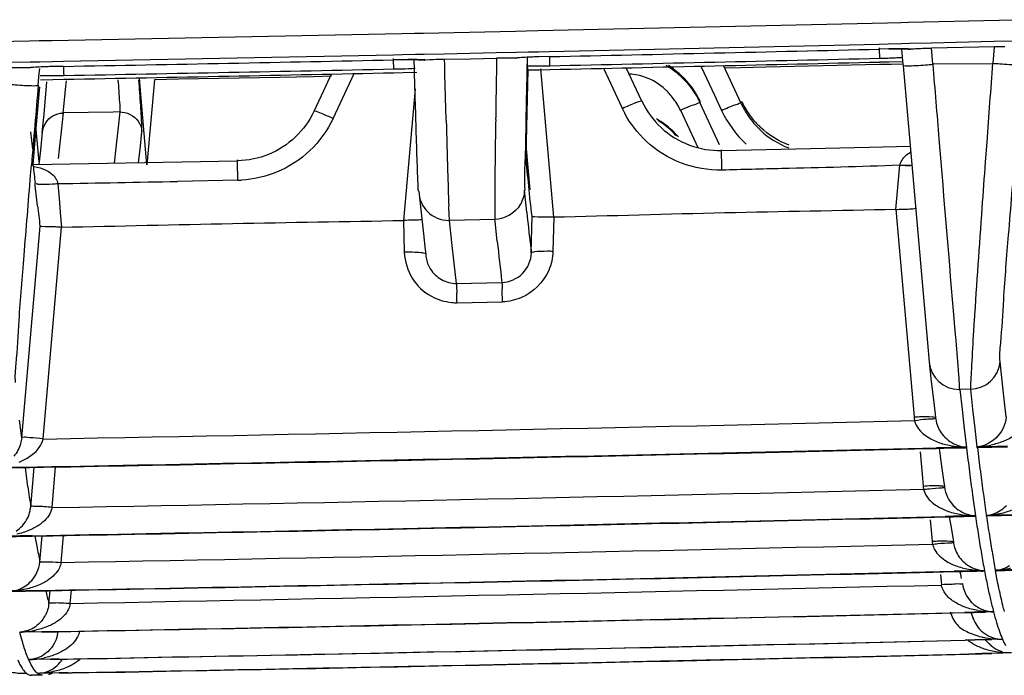
# Model space of a CAD drawing. Extents: x 11728 to 15347, y -2784 to -290.
# Drawn here: x 14322 to 14345, y -2457 to -2441 of the extents above; entities that cross this region are included whole.
import ezdxf

# ---------------------------------------------------------------- set-up
doc = ezdxf.new("R2010")
doc.units = 0
doc.header["$LTSCALE"] = 30.734
doc.layers.get('0').update_dxf_attribs({"linetype": 'CONTINUOUS'})

msp = doc.modelspace()

# ---------------------------------------------------------------- linework, layer by layer
at = {"color": 7, "linetype": 'Continuous'}
for p, q in [((14334.182, -2441.716), (14342.318, -2441.532)), ((14342.318, -2441.532), (14342.623, -2441.525)), ((14342.623, -2441.525), (14342.809, -2441.521)), ((14342.809, -2441.521), (14345.265, -2441.462)), ((14322.878, -2441.943), (14331.019, -2441.783)), ((14331.019, -2441.783), (14331.319, -2441.777)), ((14331.319, -2441.777), (14331.525, -2441.773)), ((14331.525, -2441.773), (14333.668, -2441.727)), ((14333.668, -2441.727), (14333.913, -2441.722)), ((14333.913, -2441.722), (14334.182, -2441.716)), ((14320.698, -2441.983), (14322.359, -2441.953)), ((14322.359, -2441.953), (14322.584, -2441.949)), ((14322.584, -2441.949), (14322.878, -2441.943)), ((14334.449, -2442.201), (14342.125, -2442.028)), ((14342.125, -2442.028), (14342.336, -2442.023)), ((14342.336, -2442.023), (14342.64, -2442.015)), ((14342.64, -2442.015), (14342.827, -2442.011)), ((14342.827, -2442.011), (14343.329, -2441.999)), ((14343.329, -2441.999), (14344.788, -2441.964)), ((14344.788, -2441.964), (14345.283, -2441.952)), ((14323.151, -2442.429), (14330.824, -2442.278)), ((14330.824, -2442.278), (14331.036, -2442.273)), ((14331.036, -2442.273), (14331.336, -2442.267)), ((14331.336, -2442.267), (14331.542, -2442.263)), ((14331.542, -2442.263), (14332.006, -2442.253)), ((14332.006, -2442.253), (14333.218, -2442.228)), ((14333.218, -2442.228), (14333.686, -2442.218)), ((14333.686, -2442.218), (14333.958, -2442.212)), ((14333.958, -2442.212), (14334.199, -2442.207)), ((14334.199, -2442.207), (14334.449, -2442.201)), ((14342.344, -2442.142), (14342.13, -2442.147)), ((14342.344, -2442.143), (14342.502, -2442.14)), ((14342.645, -2442.164), (14342.659, -2442.313)), ((14342.835, -2442.147), (14342.851, -2442.148)), ((14344.067, -2442.11), (14343.338, -2442.128)), ((14343.37, -2442.491), (14343.338, -2442.128)), ((14344.797, -2442.093), (14344.067, -2442.11)), ((14344.797, -2442.093), (14344.763, -2442.478)), ((14321.893, -2442.452), (14322.377, -2442.443)), ((14322.377, -2442.443), (14322.602, -2442.439)), ((14322.602, -2442.439), (14322.896, -2442.433)), ((14322.896, -2442.433), (14323.151, -2442.429)), ((14331.043, -2442.393), (14330.827, -2442.397)), ((14331.043, -2442.393), (14331.233, -2442.391)), ((14331.316, -2442.611), (14331.31, -2442.403)), ((14331.55, -2442.4), (14331.555, -2442.401)), ((14332.014, -2442.384), (14332.62, -2442.372)), ((14332.62, -2442.372), (14333.226, -2442.359)), ((14333.695, -2442.356), (14333.659, -2442.359)), ((14333.936, -2442.346), (14333.929, -2442.647)), ((14334.453, -2442.321), (14334.206, -2442.326)), ((14342.142, -2442.508), (14339.488, -2442.568)), ((14342.14, -2442.446), (14342.351, -2442.441)), ((14342.405, -2442.502), (14342.142, -2442.508)), ((14342.351, -2442.441), (14342.673, -2442.434)), ((14342.674, -2442.496), (14342.405, -2442.502)), ((14342.659, -2442.313), (14342.669, -2442.434)), ((14342.669, -2442.434), (14342.678, -2442.532)), ((14343.37, -2442.491), (14344.763, -2442.478)), ((14322.385, -2442.581), (14322.351, -2442.583)), ((14322.566, -2442.987), (14322.59, -2442.711)), ((14322.59, -2442.711), (14322.6, -2442.601)), ((14323.151, -2442.548), (14322.901, -2442.553)), ((14329.381, -2442.726), (14329.251, -2443.004)), ((14329.423, -2443.761), (14329.914, -2442.715)), ((14330.836, -2442.697), (14331.049, -2442.692)), ((14331.049, -2442.692), (14331.37, -2442.686)), ((14331.318, -2442.703), (14331.316, -2442.611)), ((14331.332, -2443.208), (14331.318, -2442.703)), ((14333.954, -2442.631), (14333.903, -2444.631)), ((14333.929, -2442.647), (14333.917, -2443.163)), ((14333.922, -2442.631), (14334.213, -2442.625)), ((14334.213, -2442.625), (14334.462, -2442.62)), ((14334.557, -2446.058), (14334.257, -2442.602)), ((14335.711, -2442.593), (14336.147, -2443.524)), ((14336.604, -2443.358), (14336.24, -2442.581)), ((14337.976, -2442.542), (14338.044, -2442.69)), ((14338.044, -2442.69), (14338.291, -2443.221)), ((14338.665, -2442.878), (14338.504, -2442.53)), ((14338.894, -2442.581), (14338.531, -2442.589)), ((14339.488, -2442.568), (14338.894, -2442.581)), ((14342.678, -2442.532), (14343.247, -2448.98)), ((14322.619, -2442.858), (14322.906, -2442.852)), ((14322.699, -2443.66), (14322.766, -2442.907)), ((14322.906, -2442.852), (14323.16, -2442.848)), ((14323.21, -2443.01), (14323.222, -2442.887)), ((14324.935, -2443.015), (14324.918, -2442.814)), ((14325.268, -2442.858), (14325.094, -2444.838)), ((14325.827, -2442.847), (14325.268, -2442.858)), ((14328.185, -2442.803), (14325.827, -2442.847)), ((14328.958, -2442.788), (14328.185, -2442.803)), ((14329.384, -2442.779), (14328.958, -2442.788)), ((14338.912, -2443.411), (14338.665, -2442.878)), ((14322.512, -2444.075), (14322.604, -2443.027)), ((14323.178, -2443.332), (14323.21, -2443.01)), ((14325.094, -2444.838), (14324.935, -2443.015)), ((14329.251, -2443.004), (14328.975, -2443.594)), ((14331.328, -2443.068), (14331.058, -2446.132)), ((14323.148, -2443.632), (14323.178, -2443.332)), ((14338.409, -2444.371), (14337.961, -2443.404)), ((14338.291, -2443.221), (14338.455, -2443.576)), ((14323.148, -2443.632), (14323.101, -2444.06)), ((14324.31, -2443.611), (14323.148, -2443.632)), ((14324.468, -2443.609), (14324.31, -2443.611)), ((14324.425, -2444.035), (14324.47, -2443.609)), ((14337.503, -2443.57), (14337.71, -2444.015)), ((14322.66, -2444.088), (14322.699, -2443.66)), ((14322.384, -2444.067), (14322.429, -2444.476)), ((14322.446, -2444.838), (14322.512, -2444.075)), ((14322.526, -2444.1), (14322.518, -2444.008)), ((14322.585, -2444.77), (14322.526, -2444.1)), ((14322.659, -2444.087), (14322.614, -2444.496)), ((14323.101, -2444.06), (14323.054, -2444.471)), ((14324.379, -2444.446), (14324.425, -2444.035)), ((14324.935, -2444.48), (14324.978, -2444.071)), ((14337.71, -2444.015), (14337.911, -2444.449)), ((14344.624, -2444.309), (14344.59, -2444.77)), ((14322.614, -2444.496), (14322.576, -2444.833)), ((14323.054, -2444.471), (14323.029, -2444.69)), ((14324.337, -2444.799), (14324.379, -2444.446)), ((14324.9, -2444.787), (14324.935, -2444.48)), ((14333.909, -2444.379), (14334, -2445.42)), ((14338.46, -2444.506), (14340.182, -2444.467)), ((14340.182, -2444.467), (14341.891, -2444.427)), ((14341.891, -2444.427), (14342.842, -2444.405)), ((14322.446, -2444.834), (14327.201, -2444.744)), ((14322.388, -2445.079), (14322.407, -2444.845)), ((14322.448, -2444.864), (14322.446, -2444.838)), ((14342.51, -2445.878), (14342.6, -2444.848)), ((14322.497, -2445.32), (14322.49, -2445.259)), ((14327.207, -2445.199), (14325.806, -2445.224)), ((14322.55, -2445.792), (14322.497, -2445.32)), ((14323.021, -2445.28), (14323.049, -2445.613)), ((14331.415, -2445.452), (14331.469, -2445.958)), ((14333.926, -2445.936), (14333.872, -2445.43)), ((14323.049, -2445.613), (14323.078, -2445.951)), ((14342.51, -2445.878), (14342.935, -2450.704)), ((14323.078, -2445.951), (14323.107, -2446.288)), ((14331.058, -2446.132), (14331.079, -2446.874)), ((14331.469, -2445.958), (14331.523, -2446.444)), ((14333.187, -2446.11), (14332.129, -2446.133)), ((14332.183, -2446.642), (14332.129, -2446.132)), ((14333.191, -2446.148), (14333.187, -2446.11)), ((14333.241, -2446.619), (14333.191, -2446.148)), ((14334.027, -2446.886), (14334.049, -2446.036)), ((14334.557, -2446.058), (14334.536, -2446.852)), ((14322.605, -2446.263), (14322.178, -2451.189)), ((14322.678, -2451.212), (14323.107, -2446.288)), ((14331.523, -2446.444), (14331.565, -2446.814)), ((14331.565, -2446.814), (14331.577, -2446.908)), ((14332.238, -2447.13), (14332.183, -2446.642)), ((14332.292, -2447.596), (14332.238, -2447.13)), ((14332.292, -2447.597), (14332.644, -2447.589)), ((14332.644, -2447.589), (14332.997, -2447.582)), ((14332.997, -2447.582), (14333.349, -2447.575)), ((14332.304, -2448.049), (14333.362, -2448.026)), ((14343.247, -2448.98), (14343.288, -2449.426)), ((14343.288, -2449.433), (14343.336, -2449.877)), ((14344.983, -2449.865), (14344.935, -2449.421)), ((14343.336, -2449.877), (14343.384, -2450.305)), ((14344.251, -2450.058), (14343.985, -2450.065)), ((14344.002, -2450.064), (14344.052, -2450.53)), ((14344.305, -2450.524), (14344.255, -2450.058)), ((14345.031, -2450.293), (14344.983, -2449.865)), ((14345.079, -2450.704), (14345.031, -2450.293)), ((14343.384, -2450.305), (14343.423, -2450.642)), ((14344.355, -2450.971), (14344.305, -2450.524)), ((14343.423, -2450.642), (14343.432, -2450.715)), ((14344.052, -2450.53), (14344.102, -2450.977)), ((14322.18, -2451.187), (14322.132, -2450.777)), ((14344.102, -2450.977), (14344.152, -2451.407)), ((14344.406, -2451.401), (14344.355, -2450.971)), ((14342.952, -2451.448), (14343.459, -2451.436)), ((14343.624, -2451.419), (14343.459, -2451.423)), ((14343.459, -2451.436), (14343.624, -2451.432)), ((14343.522, -2451.44), (14343.576, -2451.851)), ((14343.967, -2451.411), (14343.624, -2451.419)), ((14343.624, -2451.432), (14344.134, -2451.42)), ((14344.168, -2451.406), (14343.967, -2451.411)), ((14344.387, -2451.414), (14345.109, -2451.396)), ((14344.606, -2451.396), (14344.421, -2451.4)), ((14345.109, -2451.384), (14344.606, -2451.396)), ((14343.075, -2451.515), (14343.145, -2452.31)), ((14321.489, -2451.897), (14322.214, -2451.884)), ((14322.214, -2451.871), (14321.7, -2451.88)), ((14322.214, -2451.884), (14322.37, -2451.881)), ((14322.326, -2452.33), (14322.267, -2451.884)), ((14322.37, -2451.881), (14322.69, -2451.875)), ((14322.466, -2451.878), (14322.387, -2452.792)), ((14322.889, -2452.81), (14322.97, -2451.868)), ((14343.576, -2451.851), (14343.629, -2452.232)), ((14343.629, -2452.232), (14343.64, -2452.307)), ((14343.64, -2452.307), (14343.64, -2452.311)), ((14344.293, -2452.509), (14344.302, -2452.58)), ((14344.302, -2452.58), (14344.362, -2453.002)), ((14343.169, -2453.041), (14343.661, -2453.029)), ((14343.841, -2453.015), (14343.661, -2453.019)), ((14343.661, -2453.029), (14343.841, -2453.025)), ((14343.751, -2453.031), (14343.786, -2453.237)), ((14344.232, -2453.005), (14343.841, -2453.015)), ((14343.841, -2453.025), (14344.347, -2453.013)), ((14344.38, -2453.002), (14344.232, -2453.005)), ((14344.601, -2453.007), (14345.32, -2452.99)), ((14344.748, -2452.993), (14344.634, -2452.996)), ((14345.319, -2452.979), (14344.748, -2452.993)), ((14343.31, -2453.095), (14343.354, -2453.597)), ((14343.786, -2453.237), (14343.833, -2453.506)), ((14321.702, -2453.49), (14322.422, -2453.476)), ((14322.422, -2453.466), (14321.844, -2453.477)), ((14322.422, -2453.476), (14322.585, -2453.473)), ((14322.536, -2453.714), (14322.496, -2453.478)), ((14322.585, -2453.473), (14322.901, -2453.468)), ((14322.649, -2453.471), (14322.597, -2454.077)), ((14323.099, -2454.088), (14323.154, -2453.462)), ((14343.833, -2453.506), (14343.845, -2453.57)), ((14343.845, -2453.57), (14343.85, -2453.6)), ((14343.377, -2454.315), (14343.867, -2454.303)), ((14343.548, -2454.369), (14343.569, -2454.608)), ((14344.058, -2454.291), (14343.867, -2454.295)), ((14343.867, -2454.303), (14344.058, -2454.299)), ((14343.996, -2454.304), (14344.021, -2454.41)), ((14344.021, -2454.41), (14344.021, -2454.413)), ((14344.021, -2454.413), (14344.022, -2454.416)), ((14344.022, -2454.416), (14344.033, -2454.462)), ((14344.391, -2454.283), (14344.058, -2454.291)), ((14344.058, -2454.299), (14344.392, -2454.291)), ((14344.483, -2454.281), (14344.391, -2454.283)), ((14344.392, -2454.291), (14344.561, -2454.287)), ((14344.586, -2454.278), (14344.483, -2454.281)), ((14344.815, -2454.281), (14345.516, -2454.264)), ((14344.851, -2454.406), (14344.827, -2454.28)), ((14345.516, -2454.256), (14344.84, -2454.272)), ((14344.862, -2454.461), (14344.851, -2454.406)), ((14344.886, -2454.578), (14344.862, -2454.461)), ((14344.897, -2454.632), (14344.886, -2454.578)), ((14321.915, -2454.763), (14322.629, -2454.75)), ((14322.629, -2454.742), (14321.933, -2454.755)), ((14322.629, -2454.75), (14322.801, -2454.747)), ((14322.801, -2454.747), (14323.112, -2454.741)), ((14322.833, -2454.746), (14322.807, -2455.044)), ((14323.31, -2455.048), (14323.337, -2454.736)), ((14343.584, -2455.27), (14344.109, -2455.257)), ((14344.321, -2455.247), (14344.109, -2455.252)), ((14344.109, -2455.257), (14344.321, -2455.252)), ((14344.254, -2455.254), (14344.325, -2455.435)), ((14344.594, -2455.24), (14344.321, -2455.247)), ((14344.321, -2455.252), (14344.594, -2455.246)), ((14344.792, -2455.235), (14344.594, -2455.24)), ((14322.144, -2455.753), (14322.134, -2455.718)), ((14322.647, -2455.703), (14322.141, -2455.712)), ((14322.204, -2455.963), (14322.144, -2455.753)), ((14322.839, -2455.699), (14322.647, -2455.703)), ((14322.647, -2455.708), (14322.839, -2455.705)), ((14322.839, -2455.705), (14323.018, -2455.702)), ((14323.018, -2455.702), (14323.323, -2455.696)), ((14343.792, -2455.906), (14344.124, -2455.898)), ((14344.354, -2455.889), (14344.124, -2455.895)), ((14344.124, -2455.898), (14344.354, -2455.893)), ((14344.74, -2455.88), (14344.354, -2455.889)), ((14344.354, -2455.893), (14344.74, -2455.884)), ((14344.597, -2455.896), (14344.743, -2456.038)), ((14344.998, -2455.874), (14344.74, -2455.88)), ((14344.001, -2456.224), (14344.361, -2456.215)), ((14344.361, -2456.22), (14344.21, -2456.224)), ((14344.511, -2456.21), (14344.361, -2456.214)), ((14344.361, -2456.215), (14344.511, -2456.212)), ((14344.511, -2456.217), (14344.361, -2456.22)), ((14344.747, -2456.205), (14344.511, -2456.21)), ((14344.511, -2456.212), (14344.747, -2456.206)), ((14344.747, -2456.211), (14344.511, -2456.217)), ((14344.999, -2456.199), (14344.747, -2456.205)), ((14345.204, -2456.194), (14344.999, -2456.199)), ((14322.4, -2456.469), (14322.344, -2456.354)), ((14322.851, -2456.341), (14322.348, -2456.35)), ((14322.414, -2456.494), (14322.4, -2456.469)), ((14323.049, -2456.338), (14322.851, -2456.341)), ((14322.851, -2456.345), (14323.049, -2456.341)), ((14323.049, -2456.341), (14323.235, -2456.338)), ((14323.235, -2456.338), (14323.533, -2456.332)), ((14322.3, -2456.675), (14322.094, -2456.678)), ((14322.589, -2456.693), (14322.554, -2456.671)), ((14322.658, -2456.668), (14322.555, -2456.67)), ((14322.857, -2456.665), (14322.658, -2456.668)), ((14322.809, -2456.695), (14322.895, -2456.665)), ((14323.055, -2456.661), (14322.857, -2456.665)), ((14323.258, -2456.657), (14323.055, -2456.661)), ((14323.055, -2456.662), (14323.259, -2456.659)), ((14323.158, -2456.664), (14323.055, -2456.666)), ((14323.259, -2456.662), (14323.158, -2456.664)), ((14323.259, -2456.659), (14323.354, -2456.657)), ((14323.354, -2456.661), (14323.259, -2456.662)), ((14323.354, -2456.657), (14323.744, -2456.65)), ((14323.453, -2456.659), (14323.354, -2456.661)), ((14323.605, -2456.656), (14323.453, -2456.659)), ((14323.955, -2456.65), (14323.605, -2456.656)), ((14322.369, -2456.711), (14322.404, -2456.715)), ((14322.389, -2456.715), (14322.406, -2456.715)), ((14322.508, -2456.713), (14322.404, -2456.715)), ((14322.554, -2456.713), (14322.406, -2456.715)), ((14322.659, -2456.711), (14322.508, -2456.713)), ((14322.661, -2456.711), (14322.554, -2456.713)), ((14322.661, -2456.711), (14322.659, -2456.711)), ((14322.661, -2456.711), (14322.661, -2456.711)), ((14322.662, -2456.711), (14322.661, -2456.711))]:
    msp.add_line(p, q, dxfattribs=at)
for points in [[(14342.502, -2442.14), (14342.67, -2442.141), (14342.795, -2442.145), (14342.835, -2442.147)], [(14331.233, -2442.391), (14331.403, -2442.393), (14331.518, -2442.398), (14331.55, -2442.4)], [(14333.694, -2442.356), (14333.691, -2442.357), (14333.694, -2442.356)], [(14322.382, -2442.582), (14322.382, -2442.582), (14322.385, -2442.581)]]:
    msp.add_lwpolyline(points, dxfattribs=at)
for centre, radius, start, end in [((14251.716, 1391.262), 3834.475, 271.236369, 271.351116), ((14342.581, -2452.147), 10.007, 90.6397, 91.3601), ((14342.568, -2450.472), 8.332, 89.4685, 90.6731), ((14345.074, -2453.28), 11.19, 90.1313, 91.4178), ((14251.716, 1391.265), 3834.478, 271.067467, 271.182177), ((14331.25, -2452.331), 9.94, 90.3083, 91.1909), ((14331.243, -2450.787), 8.396, 89.5344, 90.3159), ((14663.126, -2448.185), 329.952, 178.98816, 179.23603), ((14333.463, -2453.31), 10.954, 90.0411, 91.242), ((14333.468, -2450.128), 7.772, 88.592, 90.0884), ((14356.166, -2441.769), 21.72, 181.4713, 181.8081), ((14251.735, 1385.407), 3828.833, 271.23802, 271.352945), ((14254.511, 1268.801), 3712.282, 271.234076, 271.352612), ((14341.74, -2425.472), 16.892, 271.351, 271.9709), ((14341.866, -2428.827), 13.534, 271.9265, 273.3756), ((14672.215, -2468.016), 328.448, 175.53975, 175.86072), ((14322.108, -2453.824), 11.244, 89.8381, 91.0719), ((14345.15, -2442.055), 22.003, 181.2988, 181.6322), ((14251.735, 1385.413), 3828.839, 271.068859, 271.183747), ((14251.601, 1392.663), 3836.178, 271.068839, 271.18351), ((14330.482, -2425.581), 17.031, 271.1853, 271.7696), ((14330.613, -2429.423), 13.187, 271.7161, 273.122), ((14334.11, -2432.53), 10.006, 269.0577, 269.9526), ((14334.112, -2426.868), 15.668, 269.9635, 271.2741), ((14336.146, -2444.244), 1.999, 46.8112, 59.1005), ((14336.156, -2444.218), 1.997, 47.0269, 57.8162), ((14322.838, -2430.575), 12.188, 268.9228, 269.7323), ((14322.853, -2426.8), 15.963, 269.7413, 271.0958), ((14946.008, -2497.194), 625.795, 175.03076, 175.20144), ((14340.737, -2442.566), 2.011, 204.8558, 214.2392), ((14340.723, -2442.509), 1.994, 205.1826, 215.5864), ((14338.51, -2442.39), 2.622, 205.6357, 208.5593), ((14339.709, -2448.342), 5.256, 112.1378, 114.8085), ((14734.493, -2432.623), 402.596, 181.59183, 181.76019), ((14335.943, -2445.5), 2.001, 47.0245, 59.9318), ((14335.938, -2445.515), 1.997, 46.9949, 58.6679), ((14340.752, -2442.557), 2.028, 214.2072, 226.7422), ((14340.743, -2442.496), 2.018, 215.5601, 224.1327), ((14335.936, -2445.515), 1.997, 42.5041, 46.9613), ((14335.942, -2445.498), 2, 40.9617, 46.9751), ((14340.72, -2442.518), 1.985, 224.1446, 226.9479), ((14416.917, -2434.959), 94.987, 185.98595, 186.22525), ((14450.65, -2441.458), 118.616, 181.70566, 182.09367), ((14322.658, -2445.348), 0.37, 24.1152, 36.7735), ((14303.089, -1274.404), 1171.041, 270.975256, 271.111571), ((14327.128, -2442.548), 2.652, 271.7037, 273.5609), ((14332.114, -2445.434), 0.699, 181.5043, 269.9807), ((14404.31, -2436.606), 82.274, 186.40999, 186.7403), ((14427.81, -2435.781), 94.432, 186.17356, 186.7535), ((14426.989, -2436.477), 94.295, 186.17471, 186.75886), ((14331.165, -2451.64), 4.767, 88.1344, 91.0385), ((14332.253, -2446.889), 0.677, 181.5929, 189.2497), ((14294.17, -2448.78), 39.199, 1.4226, 1.5456), ((14263.732, -2449.518), 68.588, 1.22396, 1.41852), ((14263.869, -2449.535), 69.509, 1.24071, 1.42505), ((14332.34, -2446.612), 1.437, 263.667, 268.5497), ((14343.984, -2449.365), 0.699, 185.005, 270.0621), ((14344.238, -2449.358), 0.7, 271.0032, 354.9752), ((14344.144, -2450.603), 1.214, 184.8249, 189.0799), ((14251.909, 1391.357), 3843.226, 271.0551, 271.357329), ((14251.913, 1391.297), 3843.811, 271.047968, 271.364718), ((14344.161, -2449.359), 2.047, 260.4665, 269.8579), ((14344.196, -2450.672), 0.737, 255.0081, 266.555), ((14418.462, -2442.537), 74.837, 186.81637, 187.25001), ((14344.299, -2449.374), 2.029, 273.0068, 282.0005), ((14418.729, -2442.513), 74.853, 186.82877, 187.26233), ((14251.914, 1391.255), 3843.782, 271.055054, 271.357148), ((14405.667, -2444.167), 61.939, 187.24863, 187.74088), ((14405.927, -2444.146), 61.947, 187.26095, 187.75315), ((14373.193, -2445.42), 51.335, 187.7362, 188.2557), ((14344.351, -2452.209), 1.211, 184.8276, 188.5745), ((14252.119, 1391.354), 3844.818, 271.05468, 271.356739), ((14394.707, -2445.675), 50.623, 187.7514, 188.3149), ((14321.677, -2452.73), 0.715, 346.7607, 354.979), ((14252.123, 1391.293), 3845.402, 271.047505, 271.364029), ((14252.124, 1391.259), 3845.378, 271.054631, 271.356685), ((14344.397, -2452.254), 0.749, 250.353, 267.277), ((14344.298, -2452.361), 0.654, 267.6634, 274.378), ((14384.522, -2447.145), 40.585, 188.3135, 188.9655), ((14384.776, -2447.13), 40.586, 188.3257, 188.9777), ((14376.199, -2448.459), 32.159, 188.9623, 189.7242), ((14376.452, -2448.446), 32.159, 188.9745, 189.7364), ((14347.616, -2449.423), 25.445, 189.7085, 190.5378), ((14252.328, 1391.363), 3846.104, 271.054343, 271.356264), ((14344.558, -2453.496), 1.208, 184.8298, 188.0647), ((14369.141, -2449.671), 24.998, 189.7198, 190.6215), ((14369.394, -2449.659), 24.998, 189.7321, 190.6338), ((14344.616, -2453.506), 0.779, 222.1087, 235.8187), ((14252.332, 1391.299), 3846.683, 271.047115, 271.363527), ((14252.334, 1391.278), 3846.67, 271.054291, 271.356207), ((14344.552, -2452.301), 1.977, 260.8546, 263.7419), ((14344.56, -2452.207), 2.072, 263.7911, 270.4121), ((14344.595, -2453.536), 0.743, 251.1469, 268.1667), ((14344.519, -2453.631), 0.658, 267.6492, 273.7102), ((14363.134, -2450.801), 18.885, 190.6369, 191.7228), ((14344.764, -2453.54), 0.735, 274.7906, 288.305), ((14252.538, 1391.377), 3847.069, 271.054095, 271.355889), ((14346.058, -2518.975), 64.415, 91.99052, 92.21466), ((14358.326, -2451.8), 13.974, 191.7138, 193.0419), ((14332.883, -2452.429), 10.404, 192.8712, 194.5127), ((14354.47, -2452.696), 10.015, 193.0284, 194.6877), ((14322.078, -2454.981), 0.735, 322.4013, 331.5119), ((14252.542, 1391.305), 3847.646, 271.046856, 271.363665), ((14252.543, 1391.296), 3847.643, 271.054047, 271.355828), ((14344.745, -2453.318), 1.917, 260.2738, 264.519), ((14344.756, -2453.178), 2.058, 264.5714, 270.7078), ((14344.792, -2454.505), 0.731, 251.8796, 260.247), ((14344.793, -2454.497), 0.738, 260.2288, 269.0708), ((14351.404, -2453.504), 6.845, 194.7072, 196.8444), ((14345.015, -2455.142), 0.75, 197.3272, 203.063), ((14322.07, -2453.668), 2.044, 271.7622, 278.1265), ((14322.087, -2453.797), 1.915, 278.1593, 282.1271), ((14252.752, 1391.303), 3848.283, 271.046683, 271.360534), ((14252.753, 1391.299), 3848.282, 271.053878, 271.355569), ((14344.93, -2454.076), 1.797, 257.6883, 264.5418), ((14345.204, -2455.462), 0.738, 223.0545, 231.3226), ((14344.992, -2455.14), 0.734, 252.7021, 269.9566), ((14252.962, 1391.296), 3848.596, 271.046596, 271.360828), ((14252.963, 1391.299), 3848.599, 271.053806, 271.355453), ((14253.172, 1391.299), 3848.6, 271.053843, 271.355453), ((14345.2, -2455.467), 0.731, 231.3629, 236.5614), ((14322.289, -2454.271), 2.08, 271.464, 274.8614), ((14322.302, -2454.414), 1.937, 274.8442, 281.889), ((14322.533, -2455.969), 0.701, 271.5666, 288.7891)]:
    msp.add_arc(centre, radius, start, end, dxfattribs=at)
for points, knots in [([(14342.138, -2442.359), (14342.137, -2442.352), (14342.136, -2442.27), (14342.132, -2442.189), (14342.13, -2442.114)], [0, 0, 0, 0, 0.085901, 1, 1, 1, 1]), ([(14342.885, -2442.149), (14342.87, -2442.147), (14342.79, -2442.142), (14342.71, -2442.14), (14342.645, -2442.14)], [0, 0, 0, 0, 0.191189, 1, 1, 1, 1]), ([(14343.338, -2442.128), (14343.297, -2442.129), (14343.146, -2442.133), (14342.995, -2442.141), (14342.885, -2442.149)], [0, 0, 0, 0, 0.270931, 1, 1, 1, 1]), ([(14330.834, -2442.609), (14330.833, -2442.602), (14330.832, -2442.52), (14330.828, -2442.439), (14330.826, -2442.364)], [0, 0, 0, 0, 0.085894, 1, 1, 1, 1]), ([(14331.592, -2442.402), (14331.575, -2442.4), (14331.482, -2442.393), (14331.388, -2442.391), (14331.311, -2442.391)], [0, 0, 0, 0, 0.181622, 1, 1, 1, 1]), ([(14332.014, -2442.384), (14331.976, -2442.385), (14331.835, -2442.389), (14331.695, -2442.395), (14331.592, -2442.402)], [0, 0, 0, 0, 0.268248, 1, 1, 1, 1]), ([(14332.052, -2443.806), (14332.049, -2443.694), (14332.036, -2443.22), (14332.023, -2442.746), (14332.014, -2442.384)], [0, 0, 0, 0, 0.237674, 1, 1, 1, 1]), ([(14333.719, -2442.351), (14333.708, -2442.352), (14333.688, -2442.355), (14333.668, -2442.357), (14333.659, -2442.359)], [0, 0, 0, 0, 0.543533, 1, 1, 1, 1]), ([(14334.206, -2442.326), (14334.159, -2442.327), (14333.997, -2442.332), (14333.834, -2442.339), (14333.719, -2442.351)], [0, 0, 0, 0, 0.289334, 1, 1, 1, 1]), ([(14333.945, -2442.535), (14333.945, -2442.528), (14333.946, -2442.464), (14333.946, -2442.4), (14333.947, -2442.343)], [0, 0, 0, 0, 0.10129, 1, 1, 1, 1]), ([(14334.457, -2442.454), (14334.457, -2442.465), (14334.458, -2442.491), (14334.458, -2442.517), (14334.46, -2442.532)], [0, 0, 0, 0, 0.400032, 1, 1, 1, 1]), ([(14343.371, -2442.507), (14343.315, -2442.512), (14343.115, -2442.528), (14342.915, -2442.542), (14342.77, -2442.542)], [0, 0, 0, 0, 0.279894, 1, 1, 1, 1]), ([(14343.37, -2442.507), (14343.418, -2443.084), (14343.583, -2445.083), (14343.747, -2447.083), (14343.867, -2448.505)], [0, 0, 0, 0, 0.288374, 1, 1, 1, 1]), ([(14344.764, -2442.474), (14344.819, -2442.479), (14345.018, -2442.494), (14345.218, -2442.508), (14345.363, -2442.508)], [0, 0, 0, 0, 0.276811, 1, 1, 1, 1]), ([(14322.412, -2442.576), (14322.401, -2442.577), (14322.381, -2442.579), (14322.361, -2442.582), (14322.351, -2442.583)], [0, 0, 0, 0, 0.5422, 1, 1, 1, 1]), ([(14322.901, -2442.553), (14322.854, -2442.553), (14322.691, -2442.558), (14322.528, -2442.565), (14322.412, -2442.576)], [0, 0, 0, 0, 0.288239, 1, 1, 1, 1]), ([(14323.155, -2442.682), (14323.155, -2442.692), (14323.157, -2442.718), (14323.156, -2442.744), (14323.158, -2442.76)], [0, 0, 0, 0, 0.400043, 1, 1, 1, 1]), ([(14333.947, -2442.561), (14333.947, -2442.556), (14333.946, -2442.547), (14333.946, -2442.539), (14333.945, -2442.535)], [0, 0, 0, 0, 0.564237, 1, 1, 1, 1]), ([(14333.954, -2442.631), (14333.953, -2442.614), (14333.96, -2442.563), (14333.944, -2442.593), (14333.947, -2442.569), (14333.947, -2442.561)], [0, 0, 0, 0, 0.635338, 0.694787, 1, 1, 1, 1]), ([(14342.77, -2442.542), (14342.747, -2442.542), (14342.726, -2442.538), (14342.678, -2442.539), (14342.678, -2442.532)], [0, 0, 0, 0, 0.755681, 1, 1, 1, 1]), ([(14321.865, -2442.963), (14321.92, -2442.967), (14322.119, -2442.983), (14322.319, -2442.997), (14322.464, -2442.997)], [0, 0, 0, 0, 0.276848, 1, 1, 1, 1]), ([(14324.468, -2443.609), (14324.478, -2443.534), (14324.448, -2443.284), (14324.44, -2443.037), (14324.427, -2442.864)], [0, 0, 0, 0, 0.301042, 1, 1, 1, 1]), ([(14324.958, -2443.618), (14324.955, -2443.565), (14324.938, -2443.315), (14324.921, -2443.064), (14324.906, -2442.866)], [0, 0, 0, 0, 0.207835, 1, 1, 1, 1]), ([(14322.464, -2442.997), (14322.489, -2442.997), (14322.516, -2442.992), (14322.563, -2442.996), (14322.566, -2442.987)], [0, 0, 0, 0, 0.742042, 1, 1, 1, 1]), ([(14333.917, -2443.163), (14333.904, -2443.694), (14333.905, -2444.449), (14333.863, -2445.206), (14333.88, -2445.43)], [0, 0, 0, 0, 0.702821, 1, 1, 1, 1]), ([(14331.392, -2445.133), (14331.388, -2445.02), (14331.366, -2444.379), (14331.347, -2443.737), (14331.332, -2443.208)], [0, 0, 0, 0, 0.176083, 1, 1, 1, 1]), ([(14336.147, -2443.525), (14336.202, -2443.5), (14336.304, -2443.455), (14336.455, -2443.39), (14336.531, -2443.372), (14336.601, -2443.346), (14336.604, -2443.358)], [0, 0, 0, 0, 0.372894, 0.70875, 0.924281, 1, 1, 1, 1]), ([(14337.961, -2443.404), (14337.951, -2443.385), (14337.841, -2443.444), (14337.783, -2443.451), (14337.728, -2443.474)], [0, 0, 0, 0, 0.26882, 1, 1, 1, 1]), ([(14338.912, -2443.411), (14338.903, -2443.401), (14338.843, -2443.427), (14338.754, -2443.447), (14338.612, -2443.51), (14338.509, -2443.554), (14338.455, -2443.579)], [0, 0, 0, 0, 0.086325, 0.305296, 0.635598, 1, 1, 1, 1]), ([(14324.977, -2444.064), (14324.978, -2444.047), (14324.975, -2443.897), (14324.966, -2443.749), (14324.958, -2443.618)], [0, 0, 0, 0, 0.11665, 1, 1, 1, 1]), ([(14328.991, -2443.592), (14328.987, -2443.591), (14328.982, -2443.591), (14328.975, -2443.592), (14328.975, -2443.594)], [0, 0, 0, 0, 0.675727, 1, 1, 1, 1]), ([(14329.424, -2443.762), (14329.335, -2443.721), (14329.193, -2443.662), (14329.048, -2443.6), (14328.991, -2443.592)], [0, 0, 0, 0, 0.630461, 1, 1, 1, 1]), ([(14333.204, -2443.786), (14333.196, -2444.332), (14333.18, -2445.038), (14333.186, -2445.812), (14333.18, -2446.041), (14333.187, -2446.11)], [0, 0, 0, 0, 0.704443, 0.910773, 1, 1, 1, 1]), ([(14338.467, -2444.961), (14338.466, -2444.901), (14338.468, -2444.809), (14338.445, -2444.416), (14338.46, -2444.506)], [0, 0, 0, 0, 0.398243, 1, 1, 1, 1]), ([(14327.207, -2445.199), (14327.205, -2445.138), (14327.207, -2445.047), (14327.189, -2444.654), (14327.201, -2444.744)], [0, 0, 0, 0, 0.4016, 1, 1, 1, 1]), ([(14344.59, -2444.77), (14344.564, -2445.126), (14344.474, -2446.364), (14344.387, -2447.602), (14344.331, -2448.484)], [0, 0, 0, 0, 0.288042, 1, 1, 1, 1]), ([(14344.935, -2449.42), (14344.92, -2449.276), (14344.976, -2448.791), (14345.021, -2447.807), (14345.146, -2446.343), (14345.235, -2445.216), (14345.287, -2444.593)], [0, 0, 0, 0, 0.089947, 0.299552, 0.612038, 1, 1, 1, 1]), ([(14322.037, -2449.904), (14322.021, -2449.76), (14322.077, -2449.276), (14322.122, -2448.293), (14322.247, -2446.829), (14322.336, -2445.703), (14322.388, -2445.079)], [0, 0, 0, 0, 0.089914, 0.299471, 0.611966, 1, 1, 1, 1]), ([(14331.407, -2445.452), (14331.406, -2445.44), (14331.4, -2445.334), (14331.396, -2445.227), (14331.392, -2445.133)], [0, 0, 0, 0, 0.113377, 1, 1, 1, 1]), ([(14322.545, -2445.289), (14322.539, -2445.287), (14322.532, -2445.284), (14322.52, -2445.282), (14322.52, -2445.28)], [0, 0, 0, 0, 0.718212, 1, 1, 1, 1]), ([(14322.59, -2445.296), (14322.581, -2445.295), (14322.567, -2445.293), (14322.552, -2445.29), (14322.545, -2445.289)], [0, 0, 0, 0, 0.554655, 1, 1, 1, 1]), ([(14323.021, -2445.28), (14322.979, -2445.284), (14322.835, -2445.294), (14322.69, -2445.305), (14322.59, -2445.296)], [0, 0, 0, 0, 0.296736, 1, 1, 1, 1]), ([(14332.129, -2446.133), (14332.128, -2446.12), (14332.122, -2446.006), (14332.117, -2445.893), (14332.114, -2445.792)], [0, 0, 0, 0, 0.112315, 1, 1, 1, 1]), ([(14342.51, -2445.878), (14341.184, -2445.909), (14338.533, -2445.947), (14335.882, -2446.029), (14334.557, -2446.058)], [0, 0, 0, 0, 0.499999, 1, 1, 1, 1]), ([(14342.51, -2445.878), (14342.562, -2445.874), (14342.72, -2445.864), (14342.881, -2445.869), (14342.985, -2445.846)], [0, 0, 0, 0, 0.328972, 1, 1, 1, 1]), ([(14323.107, -2446.288), (14324.432, -2446.263), (14327.082, -2446.194), (14329.733, -2446.159), (14331.058, -2446.132)], [0, 0, 0, 0, 0.499999, 1, 1, 1, 1]), ([(14331.486, -2446.116), (14331.474, -2446.117), (14331.412, -2446.123), (14331.35, -2446.126), (14331.301, -2446.127)], [0, 0, 0, 0, 0.200862, 1, 1, 1, 1]), ([(14334.103, -2446.051), (14334.091, -2446.049), (14334.077, -2446.049), (14334.056, -2446.041), (14334.055, -2446.035)], [0, 0, 0, 0, 0.685686, 1, 1, 1, 1]), ([(14334.557, -2446.058), (14334.51, -2446.058), (14334.359, -2446.057), (14334.207, -2446.06), (14334.103, -2446.051)], [0, 0, 0, 0, 0.30867, 1, 1, 1, 1]), ([(14322.649, -2446.274), (14322.638, -2446.273), (14322.626, -2446.27), (14322.606, -2446.267), (14322.605, -2446.263)], [0, 0, 0, 0, 0.714545, 1, 1, 1, 1]), ([(14323.107, -2446.288), (14323.059, -2446.287), (14322.907, -2446.282), (14322.753, -2446.286), (14322.649, -2446.274)], [0, 0, 0, 0, 0.309843, 1, 1, 1, 1]), ([(14334.536, -2446.852), (14334.493, -2446.851), (14334.349, -2446.85), (14334.205, -2446.853), (14334.104, -2446.866)], [0, 0, 0, 0, 0.29746, 1, 1, 1, 1]), ([(14331.577, -2446.908), (14331.577, -2446.901), (14331.541, -2446.895), (14331.47, -2446.881), (14331.382, -2446.878), (14331.321, -2446.876)], [0, 0, 0, 0, 0.083378, 0.290989, 1, 1, 1, 1]), ([(14333.349, -2447.575), (14333.524, -2447.571), (14333.881, -2447.415), (14334.029, -2447.059), (14334.034, -2446.886)], [0, 0, 0, 0, 0.502332, 1, 1, 1, 1]), ([(14334.104, -2446.866), (14334.087, -2446.868), (14334.068, -2446.873), (14334.034, -2446.878), (14334.034, -2446.886)], [0, 0, 0, 0, 0.70252, 1, 1, 1, 1]), ([(14332.292, -2447.597), (14332.293, -2447.603), (14332.294, -2447.677), (14332.297, -2447.752), (14332.299, -2447.82)], [0, 0, 0, 0, 0.084071, 1, 1, 1, 1]), ([(14333.349, -2447.575), (14333.35, -2447.579), (14333.351, -2447.628), (14333.353, -2447.677), (14333.355, -2447.722)], [0, 0, 0, 0, 0.086409, 1, 1, 1, 1]), ([(14343.867, -2448.505), (14343.877, -2448.616), (14343.908, -2448.984), (14343.94, -2449.351), (14343.96, -2449.608)], [0, 0, 0, 0, 0.300818, 1, 1, 1, 1]), ([(14344.331, -2448.484), (14344.324, -2448.594), (14344.301, -2448.963), (14344.28, -2449.333), (14344.267, -2449.591)], [0, 0, 0, 0, 0.300193, 1, 1, 1, 1]), ([(14343.96, -2449.608), (14343.964, -2449.666), (14343.973, -2449.818), (14343.992, -2449.971), (14343.985, -2450.065)], [0, 0, 0, 0, 0.38228, 1, 1, 1, 1]), ([(14344.267, -2449.591), (14344.264, -2449.651), (14344.258, -2449.806), (14344.245, -2449.962), (14344.251, -2450.058)], [0, 0, 0, 0, 0.382688, 1, 1, 1, 1]), ([(14342.935, -2450.705), (14342.977, -2450.701), (14343.119, -2450.693), (14343.263, -2450.691), (14343.363, -2450.702)], [0, 0, 0, 0, 0.296872, 1, 1, 1, 1]), ([(14343.363, -2450.702), (14343.38, -2450.704), (14343.4, -2450.707), (14343.432, -2450.715), (14343.432, -2450.723)], [0, 0, 0, 0, 0.70672, 1, 1, 1, 1]), ([(14343.432, -2450.723), (14343.435, -2450.738), (14343.398, -2450.753), (14343.375, -2450.753), (14343.365, -2450.754)], [0, 0, 0, 0, 0.593487, 1, 1, 1, 1]), ([(14345.079, -2450.704), (14345.071, -2450.795), (14344.996, -2451.069), (14344.769, -2451.283), (14344.596, -2451.352)], [0, 0, 0, 0, 0.329513, 1, 1, 1, 1]), ([(14345.577, -2450.723), (14345.564, -2450.794), (14345.445, -2451.049), (14345.192, -2451.199), (14345.007, -2451.273)], [0, 0, 0, 0, 0.266383, 1, 1, 1, 1]), ([(14342.946, -2450.794), (14342.967, -2450.861), (14343.089, -2451.103), (14343.344, -2451.238), (14343.527, -2451.303)], [0, 0, 0, 0, 0.265722, 1, 1, 1, 1]), ([(14322.18, -2451.187), (14322.176, -2451.233), (14322.147, -2451.388), (14322.07, -2451.533), (14321.997, -2451.618)], [0, 0, 0, 0, 0.289787, 1, 1, 1, 1]), ([(14322.191, -2451.184), (14322.188, -2451.184), (14322.184, -2451.185), (14322.18, -2451.188), (14322.18, -2451.189)], [0, 0, 0, 0, 0.652922, 1, 1, 1, 1]), ([(14322.678, -2451.213), (14322.574, -2451.202), (14322.414, -2451.195), (14322.249, -2451.172), (14322.191, -2451.184)], [0, 0, 0, 0, 0.638733, 1, 1, 1, 1]), ([(14343.542, -2451.037), (14343.572, -2451.086), (14343.694, -2451.241), (14343.873, -2451.347), (14344.006, -2451.383)], [0, 0, 0, 0, 0.294612, 1, 1, 1, 1]), ([(14343.145, -2452.311), (14343.208, -2452.306), (14343.322, -2452.3), (14343.485, -2452.297), (14343.569, -2452.309), (14343.641, -2452.312), (14343.642, -2452.326)], [0, 0, 0, 0, 0.379138, 0.701197, 0.916925, 1, 1, 1, 1]), ([(14343.154, -2452.389), (14343.197, -2452.384), (14343.339, -2452.364), (14343.483, -2452.358), (14343.583, -2452.35)], [0, 0, 0, 0, 0.3005, 1, 1, 1, 1]), ([(14343.583, -2452.35), (14343.599, -2452.349), (14343.62, -2452.352), (14343.643, -2452.333), (14343.642, -2452.326)], [0, 0, 0, 0, 0.684325, 1, 1, 1, 1]), ([(14322.889, -2452.81), (14322.826, -2452.804), (14322.714, -2452.797), (14322.554, -2452.78), (14322.468, -2452.789), (14322.393, -2452.778), (14322.39, -2452.792)], [0, 0, 0, 0, 0.373646, 0.690687, 0.91027, 1, 1, 1, 1]), ([(14343.829, -2452.745), (14343.853, -2452.771), (14343.944, -2452.861), (14344.058, -2452.928), (14344.146, -2452.96)], [0, 0, 0, 0, 0.275923, 1, 1, 1, 1]), ([(14343.354, -2453.598), (14343.397, -2453.594), (14343.539, -2453.585), (14343.682, -2453.582), (14343.782, -2453.592)], [0, 0, 0, 0, 0.297116, 1, 1, 1, 1]), ([(14343.361, -2453.664), (14343.374, -2453.708), (14343.44, -2453.872), (14343.579, -2453.997), (14343.69, -2454.063)], [0, 0, 0, 0, 0.262226, 1, 1, 1, 1]), ([(14343.362, -2453.665), (14343.405, -2453.66), (14343.547, -2453.642), (14343.69, -2453.635), (14343.79, -2453.63)], [0, 0, 0, 0, 0.299725, 1, 1, 1, 1]), ([(14343.782, -2453.592), (14343.799, -2453.593), (14343.819, -2453.596), (14343.851, -2453.604), (14343.851, -2453.611)], [0, 0, 0, 0, 0.709711, 1, 1, 1, 1]), ([(14343.79, -2453.63), (14343.806, -2453.629), (14343.825, -2453.632), (14343.852, -2453.617), (14343.851, -2453.611)], [0, 0, 0, 0, 0.7098, 1, 1, 1, 1]), ([(14343.851, -2453.611), (14343.856, -2453.655), (14343.886, -2453.807), (14343.965, -2453.947), (14344.038, -2454.028)], [0, 0, 0, 0, 0.288293, 1, 1, 1, 1]), ([(14322.6, -2454.078), (14322.606, -2454.076), (14322.628, -2454.077), (14322.65, -2454.074), (14322.666, -2454.074)], [0, 0, 0, 0, 0.265306, 1, 1, 1, 1]), ([(14322.666, -2454.074), (14322.678, -2454.073), (14322.737, -2454.072), (14322.796, -2454.074), (14322.844, -2454.075)], [0, 0, 0, 0, 0.198398, 1, 1, 1, 1]), ([(14323.099, -2454.089), (14323.092, -2454.133), (14323.034, -2454.298), (14322.903, -2454.426), (14322.798, -2454.497)], [0, 0, 0, 0, 0.261411, 1, 1, 1, 1]), ([(14344.061, -2454.576), (14344.065, -2454.598), (14343.927, -2454.582), (14343.879, -2454.597), (14343.821, -2454.599)], [0, 0, 0, 0, 0.278649, 1, 1, 1, 1]), ([(14345.036, -2455.229), (14345.024, -2455.184), (14344.973, -2454.986), (14344.929, -2454.786), (14344.897, -2454.632)], [0, 0, 0, 0, 0.229273, 1, 1, 1, 1]), ([(14323.31, -2455.048), (14323.248, -2455.044), (14323.135, -2455.039), (14322.974, -2455.028), (14322.888, -2455.044), (14322.814, -2455.03), (14322.81, -2455.045)], [0, 0, 0, 0, 0.37352, 0.690813, 0.911046, 1, 1, 1, 1]), ([(14323.31, -2455.048), (14323.303, -2455.093), (14323.247, -2455.258), (14323.116, -2455.386), (14323.011, -2455.457)], [0, 0, 0, 0, 0.261654, 1, 1, 1, 1]), ([(14344.247, -2454.992), (14344.271, -2455.018), (14344.363, -2455.106), (14344.477, -2455.171), (14344.565, -2455.199)], [0, 0, 0, 0, 0.275648, 1, 1, 1, 1]), ([(14344.325, -2455.436), (14344.35, -2455.493), (14344.455, -2455.672), (14344.637, -2455.798), (14344.774, -2455.841)], [0, 0, 0, 0, 0.305494, 1, 1, 1, 1]), ([(14323.521, -2455.689), (14323.514, -2455.733), (14323.46, -2455.899), (14323.329, -2456.027), (14323.224, -2456.098)], [0, 0, 0, 0, 0.261878, 1, 1, 1, 1]), ([(14322.343, -2456.35), (14322.331, -2456.323), (14322.278, -2456.196), (14322.235, -2456.066), (14322.204, -2455.963)], [0, 0, 0, 0, 0.220241, 1, 1, 1, 1]), ([(14322.759, -2456.633), (14322.792, -2456.622), (14322.935, -2456.56), (14323.056, -2456.449), (14323.12, -2456.348)], [0, 0, 0, 0, 0.225527, 1, 1, 1, 1]), ([(14322.553, -2456.67), (14322.54, -2456.661), (14322.485, -2456.61), (14322.443, -2456.546), (14322.414, -2456.494)], [0, 0, 0, 0, 0.206579, 1, 1, 1, 1]), ([(14322.658, -2456.711), (14322.647, -2456.711), (14322.623, -2456.708), (14322.6, -2456.699), (14322.589, -2456.693)], [0, 0, 0, 0, 0.485327, 1, 1, 1, 1])]:
    msp.add_open_spline(points, degree=3, knots=knots, dxfattribs=at)
for points in [[(14322.351, -2442.583), (14322.281, -2442.581), (14322.21, -2442.58), (14322.14, -2442.58)], [(14336.691, -2442.803), (14336.572, -2442.759), (14336.445, -2442.733), (14336.318, -2442.729)], [(14337.148, -2443.085), (14337.017, -2442.963), (14336.859, -2442.864), (14336.691, -2442.803)], [(14337.514, -2442.786), (14337.699, -2442.96), (14337.853, -2443.173), (14337.96, -2443.404)], [(14337.965, -2443.372), (14337.857, -2443.142), (14337.703, -2442.93), (14337.517, -2442.757)], [(14337.312, -2443.267), (14337.262, -2443.203), (14337.207, -2443.141), (14337.148, -2443.085)], [(14336.604, -2443.358), (14336.711, -2443.587), (14336.866, -2443.799), (14337.052, -2443.972)], [(14337.503, -2443.57), (14337.448, -2443.464), (14337.385, -2443.362), (14337.312, -2443.267)], [(14322.907, -2443.699), (14322.976, -2443.66), (14323.057, -2443.636), (14323.136, -2443.633)], [(14324.459, -2443.609), (14324.62, -2443.602), (14324.8, -2443.692), (14324.891, -2443.825)], [(14328.974, -2443.595), (14328.87, -2443.817), (14328.721, -2444.023), (14328.544, -2444.192)], [(14336.706, -2444.29), (14336.507, -2444.104), (14336.338, -2443.882), (14336.207, -2443.643)], [(14338.455, -2443.576), (14338.6, -2443.866), (14338.793, -2444.139), (14339.03, -2444.36)], [(14322.659, -2444.087), (14322.672, -2443.934), (14322.774, -2443.775), (14322.907, -2443.699)], [(14324.891, -2443.825), (14324.939, -2443.895), (14324.97, -2443.979), (14324.978, -2444.064)], [(14329.423, -2443.761), (14329.29, -2444.037), (14329.106, -2444.295), (14328.885, -2444.507)], [(14337.052, -2443.972), (14337.241, -2444.149), (14337.471, -2444.29), (14337.713, -2444.38)], [(14339.362, -2444.034), (14339.551, -2444.211), (14339.779, -2444.354), (14340.021, -2444.445)], [(14340.026, -2444.379), (14339.783, -2444.288), (14339.554, -2444.146), (14339.364, -2443.969)], [(14328.544, -2444.192), (14328.365, -2444.363), (14328.15, -2444.502), (14327.921, -2444.595)], [(14337.524, -2444.798), (14337.224, -2444.685), (14336.94, -2444.509), (14336.706, -2444.29)], [(14328.885, -2444.507), (14328.662, -2444.721), (14328.392, -2444.895), (14328.106, -2445.011)], [(14337.713, -2444.38), (14337.95, -2444.468), (14338.208, -2444.512), (14338.46, -2444.506)], [(14342.735, -2444.627), (14342.769, -2444.595), (14342.809, -2444.568), (14342.85, -2444.547)], [(14327.921, -2444.595), (14327.694, -2444.688), (14327.446, -2444.739), (14327.201, -2444.744)], [(14334.049, -2446.036), (14333.992, -2445.568), (14333.952, -2445.099), (14333.903, -2444.631)], [(14338.467, -2444.961), (14338.148, -2444.964), (14337.823, -2444.91), (14337.524, -2444.798)], [(14342.6, -2444.848), (14342.628, -2444.766), (14342.672, -2444.686), (14342.735, -2444.627)], [(14322.472, -2444.877), (14322.649, -2444.915), (14322.846, -2444.981), (14322.955, -2445.126)], [(14328.106, -2445.011), (14327.848, -2445.116), (14327.57, -2445.177), (14327.292, -2445.195)], [(14339.858, -2444.927), (14339.394, -2444.938), (14338.931, -2444.95), (14338.467, -2444.961)], [(14342.6, -2444.848), (14341.686, -2444.884), (14340.772, -2444.907), (14339.858, -2444.927)], [(14342.6, -2444.848), (14342.695, -2444.853), (14342.79, -2444.843), (14342.886, -2444.839)], [(14342.85, -2444.868), (14342.766, -2444.863), (14342.683, -2444.857), (14342.6, -2444.848)], [(14322.996, -2445.197), (14323.007, -2445.222), (14323.016, -2445.248), (14323.021, -2445.275)], [(14333.872, -2445.43), (14333.869, -2445.546), (14333.835, -2445.665), (14333.776, -2445.765)], [(14333.776, -2445.765), (14333.661, -2445.961), (14333.415, -2446.105), (14333.187, -2446.11)], [(14331.301, -2446.127), (14331.22, -2446.129), (14331.139, -2446.129), (14331.058, -2446.132)], [(14334.536, -2446.852), (14334.529, -2447.003), (14334.497, -2447.155), (14334.437, -2447.294)], [(14331.079, -2446.874), (14331.094, -2447.083), (14331.153, -2447.298), (14331.262, -2447.477)], [(14331.585, -2446.998), (14331.6, -2447.09), (14331.634, -2447.18), (14331.683, -2447.259)], [(14331.683, -2447.259), (14331.746, -2447.362), (14331.838, -2447.452), (14331.944, -2447.51)], [(14334.437, -2447.294), (14334.318, -2447.568), (14334.077, -2447.808), (14333.803, -2447.927)], [(14331.262, -2447.477), (14331.368, -2447.652), (14331.529, -2447.801), (14331.709, -2447.897)], [(14331.944, -2447.51), (14332.049, -2447.567), (14332.172, -2447.599), (14332.292, -2447.597)], [(14331.709, -2447.897), (14331.854, -2447.975), (14332.018, -2448.022), (14332.182, -2448.041)], [(14333.803, -2447.927), (14333.665, -2447.987), (14333.512, -2448.02), (14333.362, -2448.026)], [(14343.365, -2450.754), (14343.316, -2450.757), (14343.268, -2450.757), (14343.219, -2450.761)], [(14343.432, -2450.723), (14343.444, -2450.833), (14343.484, -2450.943), (14343.542, -2451.037)], [(14343.219, -2450.761), (14343.127, -2450.767), (14343.037, -2450.781), (14342.946, -2450.794)], [(14322.586, -2451.418), (14322.628, -2451.356), (14322.659, -2451.285), (14322.678, -2451.212)], [(14322.365, -2451.625), (14322.449, -2451.57), (14322.529, -2451.502), (14322.586, -2451.418)], [(14343.527, -2451.303), (14343.623, -2451.337), (14343.722, -2451.362), (14343.822, -2451.378)], [(14344.154, -2451.42), (14344.083, -2451.428), (14344.01, -2451.425), (14343.94, -2451.41)], [(14344.618, -2451.395), (14344.549, -2451.412), (14344.477, -2451.418), (14344.407, -2451.413)], [(14344.596, -2451.352), (14344.54, -2451.375), (14344.481, -2451.391), (14344.421, -2451.399)], [(14345.007, -2451.273), (14344.915, -2451.31), (14344.819, -2451.338), (14344.721, -2451.359)], [(14322.121, -2451.753), (14322.206, -2451.718), (14322.288, -2451.676), (14322.365, -2451.625)], [(14343.642, -2452.326), (14343.65, -2452.41), (14343.675, -2452.493), (14343.712, -2452.569)], [(14343.154, -2452.389), (14343.178, -2452.469), (14343.218, -2452.545), (14343.271, -2452.609)], [(14343.712, -2452.569), (14343.742, -2452.633), (14343.782, -2452.692), (14343.829, -2452.745)], [(14322.889, -2452.81), (14322.865, -2452.944), (14322.774, -2453.066), (14322.671, -2453.154)], [(14343.271, -2452.609), (14343.294, -2452.637), (14343.318, -2452.662), (14343.345, -2452.685)], [(14343.345, -2452.685), (14343.456, -2452.783), (14343.594, -2452.851), (14343.734, -2452.901)], [(14344.937, -2452.884), (14344.99, -2452.851), (14345.039, -2452.81), (14345.082, -2452.765)], [(14322.32, -2453.049), (14322.343, -2452.999), (14322.361, -2452.947), (14322.374, -2452.894)], [(14343.734, -2452.901), (14343.83, -2452.934), (14343.93, -2452.959), (14344.03, -2452.975)], [(14344.03, -2452.975), (14344.141, -2452.994), (14344.254, -2453.002), (14344.366, -2453.002)], [(14344.616, -2452.996), (14344.729, -2452.985), (14344.842, -2452.946), (14344.937, -2452.884)], [(14344.968, -2452.948), (14344.853, -2452.975), (14344.734, -2452.991), (14344.616, -2452.996)], [(14344.828, -2452.985), (14344.76, -2453.003), (14344.688, -2453.01), (14344.617, -2453.007)], [(14345.257, -2452.855), (14345.164, -2452.895), (14345.067, -2452.925), (14344.968, -2452.948)], [(14322.052, -2453.358), (14322.105, -2453.323), (14322.153, -2453.28), (14322.196, -2453.234)], [(14322.196, -2453.234), (14322.246, -2453.179), (14322.288, -2453.116), (14322.32, -2453.049)], [(14322.585, -2453.219), (14322.513, -2453.267), (14322.435, -2453.308), (14322.355, -2453.342)], [(14322.671, -2453.154), (14322.643, -2453.177), (14322.615, -2453.199), (14322.585, -2453.219)], [(14322.355, -2453.342), (14322.262, -2453.381), (14322.164, -2453.411), (14322.066, -2453.433)], [(14322.534, -2454.325), (14322.57, -2454.247), (14322.593, -2454.163), (14322.6, -2454.078)], [(14322.844, -2454.075), (14322.929, -2454.078), (14323.014, -2454.084), (14323.099, -2454.089)], [(14343.69, -2454.063), (14343.769, -2454.11), (14343.854, -2454.148), (14343.94, -2454.179)], [(14343.94, -2454.179), (14344.037, -2454.212), (14344.137, -2454.237), (14344.238, -2454.253)], [(14344.179, -2454.15), (14344.233, -2454.187), (14344.293, -2454.218), (14344.355, -2454.239)], [(14344.995, -2454.238), (14345.051, -2454.219), (14345.106, -2454.193), (14345.156, -2454.16)], [(14322.412, -2454.51), (14322.462, -2454.455), (14322.503, -2454.392), (14322.534, -2454.325)], [(14345.18, -2454.226), (14345.064, -2454.252), (14344.945, -2454.267), (14344.826, -2454.272)], [(14322.104, -2454.717), (14322.162, -2454.697), (14322.218, -2454.669), (14322.269, -2454.635)], [(14322.269, -2454.635), (14322.322, -2454.599), (14322.37, -2454.557), (14322.412, -2454.51)], [(14322.568, -2454.62), (14322.474, -2454.659), (14322.376, -2454.689), (14322.277, -2454.711)], [(14322.798, -2454.497), (14322.726, -2454.546), (14322.648, -2454.586), (14322.568, -2454.62)], [(14343.616, -2454.744), (14343.593, -2454.702), (14343.577, -2454.655), (14343.569, -2454.608)], [(14344.061, -2454.576), (14344.069, -2454.659), (14344.093, -2454.741), (14344.129, -2454.817)], [(14322.277, -2454.711), (14322.161, -2454.736), (14322.042, -2454.751), (14321.923, -2454.755)], [(14343.683, -2454.845), (14343.658, -2454.814), (14343.635, -2454.78), (14343.616, -2454.744)], [(14343.885, -2455.016), (14343.81, -2454.97), (14343.739, -2454.913), (14343.683, -2454.845)], [(14344.129, -2454.817), (14344.159, -2454.88), (14344.199, -2454.94), (14344.247, -2454.992)], [(14322.81, -2455.045), (14322.802, -2455.144), (14322.772, -2455.244), (14322.724, -2455.331)], [(14344.123, -2455.13), (14344.041, -2455.1), (14343.96, -2455.062), (14343.885, -2455.016)], [(14343.776, -2455.238), (14343.809, -2455.346), (14343.858, -2455.453), (14343.934, -2455.537)], [(14344.421, -2455.208), (14344.32, -2455.19), (14344.22, -2455.165), (14344.123, -2455.13)], [(14322.66, -2455.429), (14322.588, -2455.523), (14322.49, -2455.602), (14322.382, -2455.65)], [(14323.011, -2455.457), (14322.939, -2455.506), (14322.861, -2455.546), (14322.78, -2455.579)], [(14343.934, -2455.537), (14344.006, -2455.617), (14344.103, -2455.672), (14344.201, -2455.717)], [(14344.853, -2455.487), (14344.874, -2455.558), (14344.897, -2455.628), (14344.922, -2455.698)], [(14322.347, -2455.69), (14322.278, -2455.71), (14322.206, -2455.719), (14322.134, -2455.718)], [(14322.382, -2455.65), (14322.306, -2455.685), (14322.223, -2455.706), (14322.139, -2455.712)], [(14322.78, -2455.579), (14322.687, -2455.618), (14322.589, -2455.648), (14322.489, -2455.669)], [(14323.008, -2455.776), (14322.993, -2455.846), (14322.968, -2455.914), (14322.935, -2455.977)], [(14323.02, -2455.693), (14323.018, -2455.721), (14323.014, -2455.749), (14323.008, -2455.776)], [(14344.201, -2455.717), (14344.312, -2455.767), (14344.428, -2455.806), (14344.547, -2455.832)], [(14344.922, -2455.698), (14344.943, -2455.757), (14344.966, -2455.816), (14344.991, -2455.874)], [(14322.935, -2455.977), (14322.898, -2456.048), (14322.847, -2456.113), (14322.787, -2456.166)], [(14344.299, -2455.98), (14344.262, -2455.958), (14344.227, -2455.933), (14344.193, -2455.906)], [(14344.538, -2456.093), (14344.455, -2456.063), (14344.374, -2456.026), (14344.299, -2455.98)], [(14344.759, -2455.865), (14344.837, -2455.873), (14344.915, -2455.875), (14344.993, -2455.874)], [(14344.993, -2455.877), (14345.014, -2455.925), (14345.037, -2455.972), (14345.062, -2456.018)], [(14322.787, -2456.166), (14322.73, -2456.217), (14322.664, -2456.261), (14322.594, -2456.292)], [(14322.993, -2456.22), (14322.899, -2456.259), (14322.801, -2456.288), (14322.701, -2456.309)], [(14323.224, -2456.098), (14323.152, -2456.146), (14323.074, -2456.187), (14322.993, -2456.22)], [(14344.837, -2456.169), (14344.735, -2456.153), (14344.634, -2456.128), (14344.538, -2456.093)], [(14344.797, -2456.077), (14344.854, -2456.114), (14344.918, -2456.144), (14344.983, -2456.164)], [(14345.201, -2456.194), (14345.079, -2456.196), (14344.957, -2456.189), (14344.837, -2456.169)], [(14322.09, -2456.358), (14322.111, -2456.406), (14322.133, -2456.453), (14322.159, -2456.499)], [(14322.594, -2456.292), (14322.517, -2456.326), (14322.432, -2456.346), (14322.348, -2456.35)], [(14323.436, -2456.421), (14323.364, -2456.469), (14323.286, -2456.509), (14323.206, -2456.542)], [(14323.54, -2456.34), (14323.507, -2456.37), (14323.472, -2456.396), (14323.436, -2456.421)], [(14322.298, -2456.675), (14322.176, -2456.677), (14322.054, -2456.668), (14321.934, -2456.648)], [(14322.159, -2456.499), (14322.18, -2456.535), (14322.202, -2456.571), (14322.229, -2456.604)], [(14322.229, -2456.604), (14322.249, -2456.63), (14322.272, -2456.655), (14322.298, -2456.675)], [(14322.3, -2456.676), (14322.32, -2456.692), (14322.344, -2456.705), (14322.369, -2456.711)], [(14322.913, -2456.63), (14322.794, -2456.655), (14322.673, -2456.668), (14322.553, -2456.67)], [(14323.206, -2456.542), (14323.111, -2456.581), (14323.013, -2456.61), (14322.913, -2456.63)]]:
    msp.add_open_spline(points, degree=3, dxfattribs=at)

doc.saveas('drawing.dxf')
